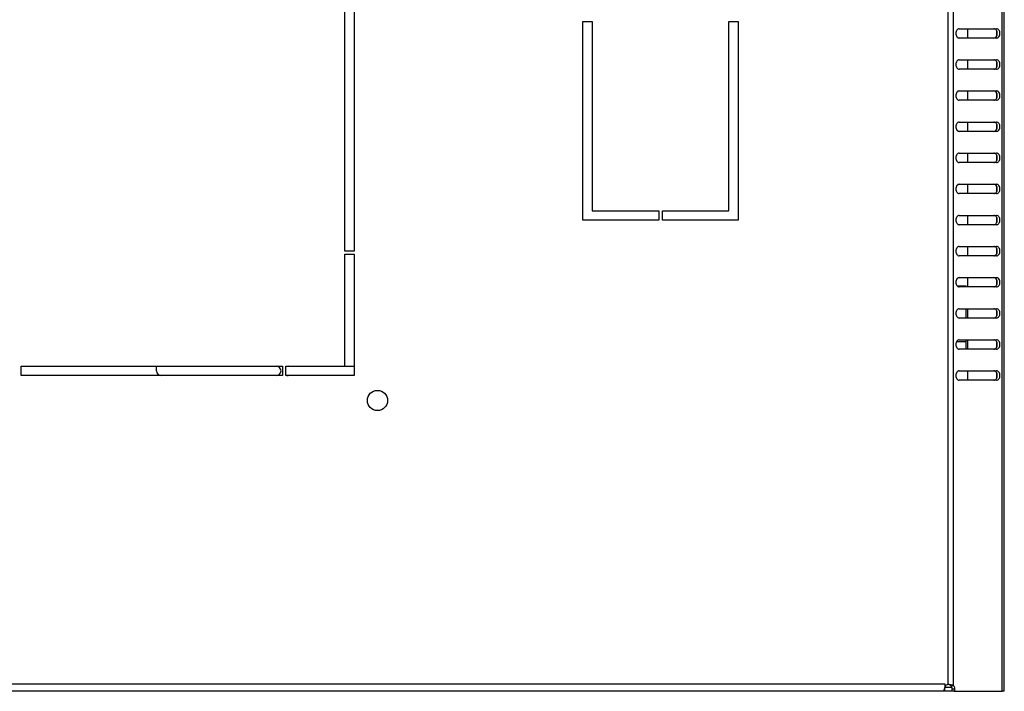
# Model space of a CAD drawing. Units: millimetres. Extents: x -471 to 535, y 56 to 437.
# Drawn here: x 67 to 99, y 69 to 91 of the extents above; entities that cross this region are included whole.
import ezdxf

# ---------------------------------------------------------------- set-up
doc = ezdxf.new("R2010")
doc.units = ezdxf.units.MM
doc.header["$LTSCALE"] = 32.67
doc.layers.get('0').update_dxf_attribs({"linetype": 'CONTINUOUS'})
doc.layers.add('02___PRT_ALL_AXES', color=7, linetype='CONTINUOUS')

msp = doc.modelspace()

# ---------------------------------------------------------------- linework, layer by layer
at = {"color": 9, "linetype": 'CONTINUOUS'}
for p, q in [((98.68421, 69.00748), (98.68421, 128.30748)), ((96.95509, 69.22648), (96.95509, 128.08848)), ((97.1248, 69.18264), (97.1248, 128.13232)), ((98.5145, 90.08361), (98.5145, 90.23135)), ((98.5145, 89.08361), (98.5145, 89.23135)), ((98.5145, 88.08361), (98.5145, 88.23135)), ((98.5145, 87.08361), (98.5145, 87.23135)), ((98.5145, 86.08361), (98.5145, 86.23135)), ((98.5145, 85.08361), (98.5145, 85.23135)), ((98.5145, 84.08361), (98.5145, 84.23135)), ((98.5145, 83.08361), (98.5145, 83.23135)), ((97.23609, 82.04447), (97.5295, 82.04447)), ((98.5145, 82.08361), (98.5145, 82.23135)), ((98.5145, 81.08361), (98.5145, 81.23135)), ((97.5295, 80.24597), (97.2201, 80.24597)), ((98.5145, 80.08361), (98.5145, 80.23135)), ((98.5145, 79.08361), (98.5145, 79.23135)), ((40.66663, 69.24748), (96.84237, 69.24748))]:
    msp.add_line(p, q, dxfattribs=at)
at = {"color": 3, "linetype": 'CONTINUOUS'}
for p, q in [((98.7545, 69.00748), (98.7545, 128.30748)), ((97.30535, 90.30748), (98.50743, 90.30748)), ((98.50743, 90.00748), (97.30535, 90.00748)), ((97.30535, 89.30748), (98.50743, 89.30748)), ((98.50743, 89.00748), (97.30535, 89.00748)), ((97.30535, 88.30748), (98.50743, 88.30748)), ((98.50743, 88.00748), (97.30535, 88.00748)), ((97.30535, 87.30748), (98.50743, 87.30748)), ((98.50743, 87.00748), (97.30535, 87.00748)), ((97.30535, 86.30748), (98.50743, 86.30748)), ((98.50743, 86.00748), (97.30535, 86.00748)), ((97.30535, 85.30748), (98.50743, 85.30748)), ((98.50743, 85.00748), (97.30535, 85.00748)), ((97.30535, 84.30748), (98.50743, 84.30748)), ((98.50743, 84.00748), (97.30535, 84.00748)), ((97.30535, 83.30748), (98.50743, 83.30748)), ((98.50743, 83.00748), (97.30535, 83.00748)), ((97.30535, 82.30748), (98.50743, 82.30748)), ((98.50743, 82.00748), (97.30535, 82.00748)), ((97.30535, 81.30748), (98.50743, 81.30748)), ((98.50743, 81.00748), (97.30535, 81.00748)), ((97.30535, 80.30748), (98.50743, 80.30748)), ((98.50743, 80.00748), (97.30535, 80.00748)), ((97.30535, 79.30748), (98.50743, 79.30748)), ((98.50743, 79.00748), (97.30535, 79.00748)), ((96.84455, 69.00748), (40.66446, 69.00748)), ((96.84237, 69.24748), (96.84237, 69.11166)), ((98.7545, 69.00748), (98.68421, 69.00748))]:
    msp.add_line(p, q, dxfattribs=at)
at = {"color": 7, "linetype": 'CONTINUOUS'}
for p, q in [((97.5845, 90.00748), (97.5845, 90.30748)), ((97.5845, 89.00748), (97.5845, 89.30748)), ((97.5845, 88.00748), (97.5845, 88.30748)), ((97.5845, 87.00748), (97.5845, 87.30748)), ((97.5845, 86.00748), (97.5845, 86.30748)), ((97.5845, 85.00748), (97.5845, 85.30748)), ((97.5845, 84.00748), (97.5845, 84.30748)), ((97.5845, 83.00748), (97.5845, 83.30748)), ((97.5845, 82.00748), (97.5845, 82.30748)), ((97.5295, 82.00748), (97.5295, 82.04447)), ((97.5295, 81.00748), (97.5295, 81.30748)), ((97.5845, 81.00748), (97.5845, 81.30748)), ((97.5295, 80.00748), (97.5295, 80.30748)), ((97.5845, 80.00748), (97.5845, 80.30748)), ((97.5845, 79.00748), (97.5845, 79.30748)), ((96.84237, 69.12748), (96.84455, 69.12748)), ((96.84455, 69.00748), (96.84455, 69.12748)), ((97.1248, 69.18264), (97.03994, 69.18264))]:
    msp.add_line(p, q, dxfattribs=at)
msp.add_arc((96.84451, 69.19829), 0.07081, 268.148047, 270.030922, dxfattribs=at)
at = {"color": 3, "linetype": 'CONTINUOUS'}
for centre, radius, start, end in [((96.98123, 68.8843), 0.34318, 91.521688, 94.368453), ((96.98125, 68.88407), 0.34341, 90.038381, 91.524662)]:
    msp.add_arc(centre, radius, start, end, dxfattribs=at)
for points, knots in [([(97.30535, 90.30748), (97.29129, 90.30748), (97.26111, 90.29835), (97.22653, 90.26341), (97.20434, 90.21427), (97.19666, 90.15748), (97.20434, 90.10069), (97.22653, 90.05155), (97.26111, 90.01661), (97.29129, 90.00748), (97.30535, 90.00748)], [0, 0, 0, 0, 0.10473296, 0.2223279, 0.35601502, 0.5, 0.64398498, 0.7776721, 0.89526704, 1, 1, 1, 1]), ([(98.50743, 90.00748), (98.52149, 90.00748), (98.55168, 90.01661), (98.58625, 90.05155), (98.60845, 90.10069), (98.61612, 90.15748), (98.60845, 90.21427), (98.58625, 90.26341), (98.55168, 90.29835), (98.52149, 90.30748), (98.50743, 90.30748)], [0, 0, 0, 0, 0.10473296, 0.2223279, 0.35601502, 0.5, 0.64398498, 0.7776721, 0.89526704, 1, 1, 1, 1]), ([(97.30535, 89.30748), (97.29129, 89.30748), (97.26111, 89.29835), (97.22653, 89.26341), (97.20434, 89.21427), (97.19666, 89.15748), (97.20434, 89.10069), (97.22653, 89.05155), (97.26111, 89.01661), (97.29129, 89.00748), (97.30535, 89.00748)], [0, 0, 0, 0, 0.10473296, 0.2223279, 0.35601502, 0.5, 0.64398498, 0.7776721, 0.89526704, 1, 1, 1, 1]), ([(98.50743, 89.00748), (98.52149, 89.00748), (98.55168, 89.01661), (98.58625, 89.05155), (98.60845, 89.10069), (98.61612, 89.15748), (98.60845, 89.21427), (98.58625, 89.26341), (98.55168, 89.29835), (98.52149, 89.30748), (98.50743, 89.30748)], [0, 0, 0, 0, 0.10473296, 0.2223279, 0.35601502, 0.5, 0.64398498, 0.7776721, 0.89526704, 1, 1, 1, 1]), ([(97.30535, 88.30748), (97.29129, 88.30748), (97.26111, 88.29835), (97.22653, 88.26341), (97.20434, 88.21427), (97.19666, 88.15748), (97.20434, 88.10069), (97.22653, 88.05155), (97.26111, 88.01661), (97.29129, 88.00748), (97.30535, 88.00748)], [0, 0, 0, 0, 0.10473296, 0.2223279, 0.35601502, 0.5, 0.64398498, 0.7776721, 0.89526704, 1, 1, 1, 1]), ([(98.50743, 88.00748), (98.52149, 88.00748), (98.55168, 88.01661), (98.58625, 88.05155), (98.60845, 88.10069), (98.61612, 88.15748), (98.60845, 88.21427), (98.58625, 88.26341), (98.55168, 88.29835), (98.52149, 88.30748), (98.50743, 88.30748)], [0, 0, 0, 0, 0.10473296, 0.2223279, 0.35601502, 0.5, 0.64398498, 0.7776721, 0.89526704, 1, 1, 1, 1]), ([(97.30535, 87.30748), (97.29129, 87.30748), (97.26111, 87.29835), (97.22653, 87.26341), (97.20434, 87.21427), (97.19666, 87.15748), (97.20434, 87.10069), (97.22653, 87.05155), (97.26111, 87.01661), (97.29129, 87.00748), (97.30535, 87.00748)], [0, 0, 0, 0, 0.10473296, 0.2223279, 0.35601502, 0.5, 0.64398498, 0.7776721, 0.89526704, 1, 1, 1, 1]), ([(98.50743, 87.00748), (98.52149, 87.00748), (98.55168, 87.01661), (98.58625, 87.05155), (98.60845, 87.10069), (98.61612, 87.15748), (98.60845, 87.21427), (98.58625, 87.26341), (98.55168, 87.29835), (98.52149, 87.30748), (98.50743, 87.30748)], [0, 0, 0, 0, 0.10473296, 0.2223279, 0.35601502, 0.5, 0.64398498, 0.7776721, 0.89526704, 1, 1, 1, 1]), ([(97.30535, 86.30748), (97.29129, 86.30748), (97.26111, 86.29835), (97.22653, 86.26341), (97.20434, 86.21427), (97.19666, 86.15748), (97.20434, 86.10069), (97.22653, 86.05155), (97.26111, 86.01661), (97.29129, 86.00748), (97.30535, 86.00748)], [0, 0, 0, 0, 0.10473296, 0.2223279, 0.35601502, 0.5, 0.64398498, 0.7776721, 0.89526704, 1, 1, 1, 1]), ([(98.50743, 86.00748), (98.52149, 86.00748), (98.55168, 86.01661), (98.58625, 86.05155), (98.60845, 86.10069), (98.61612, 86.15748), (98.60845, 86.21427), (98.58625, 86.26341), (98.55168, 86.29835), (98.52149, 86.30748), (98.50743, 86.30748)], [0, 0, 0, 0, 0.10473296, 0.2223279, 0.35601502, 0.5, 0.64398498, 0.7776721, 0.89526704, 1, 1, 1, 1]), ([(97.30535, 85.30748), (97.29129, 85.30748), (97.26111, 85.29835), (97.22653, 85.26341), (97.20434, 85.21427), (97.19666, 85.15748), (97.20434, 85.10069), (97.22653, 85.05155), (97.26111, 85.01661), (97.29129, 85.00748), (97.30535, 85.00748)], [0, 0, 0, 0, 0.10473296, 0.2223279, 0.35601502, 0.5, 0.64398498, 0.7776721, 0.89526704, 1, 1, 1, 1]), ([(98.50743, 85.00748), (98.52149, 85.00748), (98.55168, 85.01661), (98.58625, 85.05155), (98.60845, 85.10069), (98.61612, 85.15748), (98.60845, 85.21427), (98.58625, 85.26341), (98.55168, 85.29835), (98.52149, 85.30748), (98.50743, 85.30748)], [0, 0, 0, 0, 0.10473296, 0.2223279, 0.35601502, 0.5, 0.64398498, 0.7776721, 0.89526704, 1, 1, 1, 1]), ([(97.30535, 84.30748), (97.29129, 84.30748), (97.26111, 84.29835), (97.22653, 84.26341), (97.20434, 84.21427), (97.19666, 84.15748), (97.20434, 84.10069), (97.22653, 84.05155), (97.26111, 84.01661), (97.29129, 84.00748), (97.30535, 84.00748)], [0, 0, 0, 0, 0.10473296, 0.2223279, 0.35601502, 0.5, 0.64398498, 0.7776721, 0.89526704, 1, 1, 1, 1]), ([(98.50743, 84.00748), (98.52149, 84.00748), (98.55168, 84.01661), (98.58625, 84.05155), (98.60845, 84.10069), (98.61612, 84.15748), (98.60845, 84.21427), (98.58625, 84.26341), (98.55168, 84.29835), (98.52149, 84.30748), (98.50743, 84.30748)], [0, 0, 0, 0, 0.10473296, 0.2223279, 0.35601502, 0.5, 0.64398498, 0.7776721, 0.89526704, 1, 1, 1, 1]), ([(97.30535, 83.30748), (97.29129, 83.30748), (97.26111, 83.29835), (97.22653, 83.26341), (97.20434, 83.21427), (97.19666, 83.15748), (97.20434, 83.10069), (97.22653, 83.05155), (97.26111, 83.01661), (97.29129, 83.00748), (97.30535, 83.00748)], [0, 0, 0, 0, 0.10473296, 0.2223279, 0.35601502, 0.5, 0.64398498, 0.7776721, 0.89526704, 1, 1, 1, 1]), ([(98.50743, 83.00748), (98.52149, 83.00748), (98.55168, 83.01661), (98.58625, 83.05155), (98.60845, 83.10069), (98.61612, 83.15748), (98.60845, 83.21427), (98.58625, 83.26341), (98.55168, 83.29835), (98.52149, 83.30748), (98.50743, 83.30748)], [0, 0, 0, 0, 0.10473296, 0.2223279, 0.35601502, 0.5, 0.64398498, 0.7776721, 0.89526704, 1, 1, 1, 1]), ([(97.30535, 82.30748), (97.29129, 82.30748), (97.26111, 82.29835), (97.22653, 82.26341), (97.20434, 82.21427), (97.19666, 82.15748), (97.20434, 82.10069), (97.22653, 82.05155), (97.26111, 82.01661), (97.29129, 82.00748), (97.30535, 82.00748)], [0, 0, 0, 0, 0.10473296, 0.2223279, 0.35601502, 0.5, 0.64398498, 0.7776721, 0.89526704, 1, 1, 1, 1]), ([(98.50743, 82.00748), (98.52149, 82.00748), (98.55168, 82.01661), (98.58625, 82.05155), (98.60845, 82.10069), (98.61612, 82.15748), (98.60845, 82.21427), (98.58625, 82.26341), (98.55168, 82.29835), (98.52149, 82.30748), (98.50743, 82.30748)], [0, 0, 0, 0, 0.10473296, 0.2223279, 0.35601502, 0.5, 0.64398498, 0.7776721, 0.89526704, 1, 1, 1, 1]), ([(97.30535, 81.30748), (97.29129, 81.30748), (97.26111, 81.29835), (97.22653, 81.26341), (97.20434, 81.21427), (97.19666, 81.15748), (97.20434, 81.10069), (97.22653, 81.05155), (97.26111, 81.01661), (97.29129, 81.00748), (97.30535, 81.00748)], [0, 0, 0, 0, 0.10473296, 0.2223279, 0.35601502, 0.5, 0.64398498, 0.7776721, 0.89526704, 1, 1, 1, 1]), ([(98.50743, 81.00748), (98.52149, 81.00748), (98.55168, 81.01661), (98.58625, 81.05155), (98.60845, 81.10069), (98.61612, 81.15748), (98.60845, 81.21427), (98.58625, 81.26341), (98.55168, 81.29835), (98.52149, 81.30748), (98.50743, 81.30748)], [0, 0, 0, 0, 0.10473296, 0.2223279, 0.35601502, 0.5, 0.64398498, 0.7776721, 0.89526704, 1, 1, 1, 1]), ([(97.30535, 80.30748), (97.29129, 80.30748), (97.26111, 80.29835), (97.22653, 80.26341), (97.20434, 80.21427), (97.19666, 80.15748), (97.20434, 80.10069), (97.22653, 80.05155), (97.26111, 80.01661), (97.29129, 80.00748), (97.30535, 80.00748)], [0, 0, 0, 0, 0.10473296, 0.2223279, 0.35601502, 0.5, 0.64398498, 0.7776721, 0.89526704, 1, 1, 1, 1]), ([(98.50743, 80.00748), (98.52149, 80.00748), (98.55168, 80.01661), (98.58625, 80.05155), (98.60845, 80.10069), (98.61612, 80.15748), (98.60845, 80.21427), (98.58625, 80.26341), (98.55168, 80.29835), (98.52149, 80.30748), (98.50743, 80.30748)], [0, 0, 0, 0, 0.10473296, 0.2223279, 0.35601502, 0.5, 0.64398498, 0.7776721, 0.89526704, 1, 1, 1, 1]), ([(97.30535, 79.30748), (97.29129, 79.30748), (97.26111, 79.29835), (97.22653, 79.26341), (97.20434, 79.21427), (97.19666, 79.15748), (97.20434, 79.10069), (97.22653, 79.05155), (97.26111, 79.01661), (97.29129, 79.00748), (97.30535, 79.00748)], [0, 0, 0, 0, 0.10473296, 0.2223279, 0.35601502, 0.5, 0.64398498, 0.7776721, 0.89526704, 1, 1, 1, 1]), ([(98.50743, 79.00748), (98.52149, 79.00748), (98.55168, 79.01661), (98.58625, 79.05155), (98.60845, 79.10069), (98.61612, 79.15748), (98.60845, 79.21427), (98.58625, 79.26341), (98.55168, 79.29835), (98.52149, 79.30748), (98.50743, 79.30748)], [0, 0, 0, 0, 0.10473296, 0.2223279, 0.35601502, 0.5, 0.64398498, 0.7776721, 0.89526704, 1, 1, 1, 1]), ([(96.82237, 69.03642), (96.82237, 69.04153), (96.82487, 69.06755), (96.83361, 69.09263), (96.84237, 69.11166)], [0, 0, 0, 0, 0.19610228, 1, 1, 1, 1]), ([(96.84455, 69.00748), (96.83848, 69.00748), (96.82336, 69.01316), (96.82237, 69.02892), (96.82237, 69.03642)], [0, 0, 0, 0, 0.446955, 1, 1, 1, 1]), ([(96.98102, 69.22748), (96.99497, 69.22749), (97.0452, 69.22458), (97.09809, 69.20796), (97.1248, 69.18264)], [0, 0, 0, 0, 0.27478861, 1, 1, 1, 1])]:
    msp.add_open_spline(points, degree=3, knots=knots, dxfattribs=at)
at = {"color": 7, "linetype": 'CONTINUOUS'}
for points, knots in [([(98.42258, 90.00748), (98.43663, 90.00748), (98.46682, 90.01661), (98.50139, 90.05155), (98.52359, 90.10069), (98.53126, 90.15748), (98.52359, 90.21427), (98.50139, 90.26341), (98.46682, 90.29835), (98.43663, 90.30748), (98.42258, 90.30748)], [0, 0, 0, 0, 0.10473296, 0.2223279, 0.35601502, 0.5, 0.64398498, 0.7776721, 0.89526704, 1, 1, 1, 1]), ([(98.42258, 89.00748), (98.43663, 89.00748), (98.46682, 89.01661), (98.50139, 89.05155), (98.52359, 89.10069), (98.53126, 89.15748), (98.52359, 89.21427), (98.50139, 89.26341), (98.46682, 89.29835), (98.43663, 89.30748), (98.42258, 89.30748)], [0, 0, 0, 0, 0.10473296, 0.2223279, 0.35601502, 0.5, 0.64398498, 0.7776721, 0.89526704, 1, 1, 1, 1]), ([(98.42258, 88.00748), (98.43663, 88.00748), (98.46682, 88.01661), (98.50139, 88.05155), (98.52359, 88.10069), (98.53126, 88.15748), (98.52359, 88.21427), (98.50139, 88.26341), (98.46682, 88.29835), (98.43663, 88.30748), (98.42258, 88.30748)], [0, 0, 0, 0, 0.10473296, 0.2223279, 0.35601502, 0.5, 0.64398498, 0.7776721, 0.89526704, 1, 1, 1, 1]), ([(98.42258, 87.00748), (98.43663, 87.00748), (98.46682, 87.01661), (98.50139, 87.05155), (98.52359, 87.10069), (98.53126, 87.15748), (98.52359, 87.21427), (98.50139, 87.26341), (98.46682, 87.29835), (98.43663, 87.30748), (98.42258, 87.30748)], [0, 0, 0, 0, 0.10473296, 0.2223279, 0.35601502, 0.5, 0.64398498, 0.7776721, 0.89526704, 1, 1, 1, 1]), ([(98.42258, 86.00748), (98.43663, 86.00748), (98.46682, 86.01661), (98.50139, 86.05155), (98.52359, 86.10069), (98.53126, 86.15748), (98.52359, 86.21427), (98.50139, 86.26341), (98.46682, 86.29835), (98.43663, 86.30748), (98.42258, 86.30748)], [0, 0, 0, 0, 0.10473296, 0.2223279, 0.35601502, 0.5, 0.64398498, 0.7776721, 0.89526704, 1, 1, 1, 1]), ([(98.42258, 85.00748), (98.43663, 85.00748), (98.46682, 85.01661), (98.50139, 85.05155), (98.52359, 85.10069), (98.53126, 85.15748), (98.52359, 85.21427), (98.50139, 85.26341), (98.46682, 85.29835), (98.43663, 85.30748), (98.42258, 85.30748)], [0, 0, 0, 0, 0.10473296, 0.2223279, 0.35601502, 0.5, 0.64398498, 0.7776721, 0.89526704, 1, 1, 1, 1]), ([(98.42258, 84.00748), (98.43663, 84.00748), (98.46682, 84.01661), (98.50139, 84.05155), (98.52359, 84.10069), (98.53126, 84.15748), (98.52359, 84.21427), (98.50139, 84.26341), (98.46682, 84.29835), (98.43663, 84.30748), (98.42258, 84.30748)], [0, 0, 0, 0, 0.10473296, 0.2223279, 0.35601502, 0.5, 0.64398498, 0.7776721, 0.89526704, 1, 1, 1, 1]), ([(98.42258, 83.00748), (98.43663, 83.00748), (98.46682, 83.01661), (98.50139, 83.05155), (98.52359, 83.10069), (98.53126, 83.15748), (98.52359, 83.21427), (98.50139, 83.26341), (98.46682, 83.29835), (98.43663, 83.30748), (98.42258, 83.30748)], [0, 0, 0, 0, 0.10473296, 0.2223279, 0.35601502, 0.5, 0.64398498, 0.7776721, 0.89526704, 1, 1, 1, 1]), ([(98.42258, 82.00748), (98.43663, 82.00748), (98.46682, 82.01661), (98.50139, 82.05155), (98.52359, 82.10069), (98.53126, 82.15748), (98.52359, 82.21427), (98.50139, 82.26341), (98.46682, 82.29835), (98.43663, 82.30748), (98.42258, 82.30748)], [0, 0, 0, 0, 0.10473296, 0.2223279, 0.35601502, 0.5, 0.64398498, 0.7776721, 0.89526704, 1, 1, 1, 1]), ([(98.42258, 81.00748), (98.43663, 81.00748), (98.46682, 81.01661), (98.50139, 81.05155), (98.52359, 81.10069), (98.53126, 81.15748), (98.52359, 81.21427), (98.50139, 81.26341), (98.46682, 81.29835), (98.43663, 81.30748), (98.42258, 81.30748)], [0, 0, 0, 0, 0.10473296, 0.2223279, 0.35601502, 0.5, 0.64398498, 0.7776721, 0.89526704, 1, 1, 1, 1]), ([(98.42258, 80.00748), (98.43663, 80.00748), (98.46682, 80.01661), (98.50139, 80.05155), (98.52359, 80.10069), (98.53126, 80.15748), (98.52359, 80.21427), (98.50139, 80.26341), (98.46682, 80.29835), (98.43663, 80.30748), (98.42258, 80.30748)], [0, 0, 0, 0, 0.10473296, 0.2223279, 0.35601502, 0.5, 0.64398498, 0.7776721, 0.89526704, 1, 1, 1, 1]), ([(98.42258, 79.00748), (98.43663, 79.00748), (98.46682, 79.01661), (98.50139, 79.05155), (98.52359, 79.10069), (98.53126, 79.15748), (98.52359, 79.21427), (98.50139, 79.26341), (98.46682, 79.29835), (98.43663, 79.30748), (98.42258, 79.30748)], [0, 0, 0, 0, 0.10473296, 0.2223279, 0.35601502, 0.5, 0.64398498, 0.7776721, 0.89526704, 1, 1, 1, 1]), ([(96.98194, 69.22633), (96.99446, 69.22424), (97.01852, 69.21385), (97.03425, 69.19343), (97.03994, 69.18264)], [0, 0, 0, 0, 0.50988644, 1, 1, 1, 1])]:
    msp.add_open_spline(points, degree=3, knots=knots, dxfattribs=at)
at = {"layer": '02___PRT_ALL_AXES', "color": 3, "linetype": 'CONTINUOUS'}
for p, q in [((77.5545, 83.15748), (77.5545, 98.60748)), ((77.8545, 98.60748), (77.8545, 83.15748)), ((85.2045, 90.53748), (85.5045, 90.53748)), ((85.2045, 84.15748), (85.2045, 90.53748)), ((85.5045, 90.53748), (85.5045, 84.45748)), ((89.9045, 90.53748), (90.2045, 90.53748)), ((89.9045, 84.45748), (89.9045, 90.53748)), ((90.2045, 90.53748), (90.2045, 84.15748)), ((85.5045, 84.45748), (87.6445, 84.45748)), ((87.6445, 84.45748), (87.6445, 84.15748)), ((87.7645, 84.45748), (89.9045, 84.45748)), ((87.7645, 84.15748), (87.7645, 84.45748)), ((87.6445, 84.15748), (85.2045, 84.15748)), ((90.2045, 84.15748), (87.7645, 84.15748)), ((77.8545, 83.15748), (77.5545, 83.15748)), ((77.5545, 83.05748), (77.8545, 83.05748)), ((77.5545, 79.45748), (77.5545, 83.05748)), ((77.8545, 83.05748), (77.8545, 79.15748)), ((67.1545, 79.45748), (75.5545, 79.45748)), ((67.1545, 79.15748), (67.1545, 79.45748)), ((75.5545, 79.45748), (75.5545, 79.15748)), ((75.6545, 79.45748), (77.5545, 79.45748)), ((75.6545, 79.15748), (75.6545, 79.45748)), ((75.5545, 79.15748), (67.1545, 79.15748)), ((77.8545, 79.15748), (75.6545, 79.15748)), ((97.05811, 69.00748), (96.84455, 69.00748)), ((97.14297, 69.00748), (98.68421, 69.00748))]:
    msp.add_line(p, q, dxfattribs=at)
at = {"layer": '02___PRT_ALL_AXES', "color": 7, "linetype": 'CONTINUOUS'}
for p, q in [((71.5045, 79.30748), (71.5045, 79.45748)), ((77.5545, 79.45748), (77.8545, 79.45748)), ((97.0641, 69.12748), (96.84455, 69.12748)), ((97.14297, 69.00748), (97.05811, 69.00748))]:
    msp.add_line(p, q, dxfattribs=at)
at = {"layer": '02___PRT_ALL_AXES', "color": 9, "linetype": 'CONTINUOUS'}
msp.add_line((97.15522, 69.07748), (97.07037, 69.07748), dxfattribs=at)
at = {"layer": '02___PRT_ALL_AXES', "color": 3, "linetype": 'CONTINUOUS'}
msp.add_circle((78.6045, 78.35748), 0.325, dxfattribs=at)
at = {"layer": '02___PRT_ALL_AXES', "color": 7, "linetype": 'CONTINUOUS'}
for centre, start, end in [((75.3545, 79.30748), 270, 90), ((75.7295, 79.30748), 90, 120.517385), ((71.6545, 79.30748), 180, 270), ((75.7295, 79.30748), 239.482615, 270)]:
    msp.add_arc(centre, 0.15, start, end, dxfattribs=at)
at = {"layer": '02___PRT_ALL_AXES', "color": 3, "linetype": 'CONTINUOUS'}
msp.add_arc((96.97237, 69.07748), 0.15, 96.614861, 150.073565, dxfattribs=at)
at = {"layer": '02___PRT_ALL_AXES', "color": 7, "linetype": 'CONTINUOUS'}
msp.add_open_spline([(97.03994, 69.18264), (97.04269, 69.17868), (97.05332, 69.16156), (97.06056, 69.14243), (97.06428, 69.12757)], degree=3, knots=[0, 0, 0, 0, 0.23937799, 1, 1, 1, 1], dxfattribs=at)
for points in [[(97.07037, 69.07748), (97.07037, 69.05379), (97.06639, 69.02967), (97.05811, 69.00748)], [(97.06428, 69.12757), (97.06837, 69.11126), (97.07037, 69.0943), (97.07037, 69.07748)]]:
    msp.add_open_spline(points, degree=3, dxfattribs=at)
at = {"layer": '02___PRT_ALL_AXES', "color": 3, "linetype": 'CONTINUOUS'}
msp.add_open_spline([(97.1248, 69.18264), (97.12975, 69.1755), (97.14793, 69.14334), (97.15522, 69.1056), (97.15522, 69.07748)], degree=3, knots=[0, 0, 0, 0, 0.23596109, 1, 1, 1, 1], dxfattribs=at)
msp.add_open_spline([(97.15522, 69.07748), (97.15522, 69.05379), (97.15125, 69.02967), (97.14297, 69.00748)], degree=3, dxfattribs=at)

doc.saveas('drawing.dxf')
